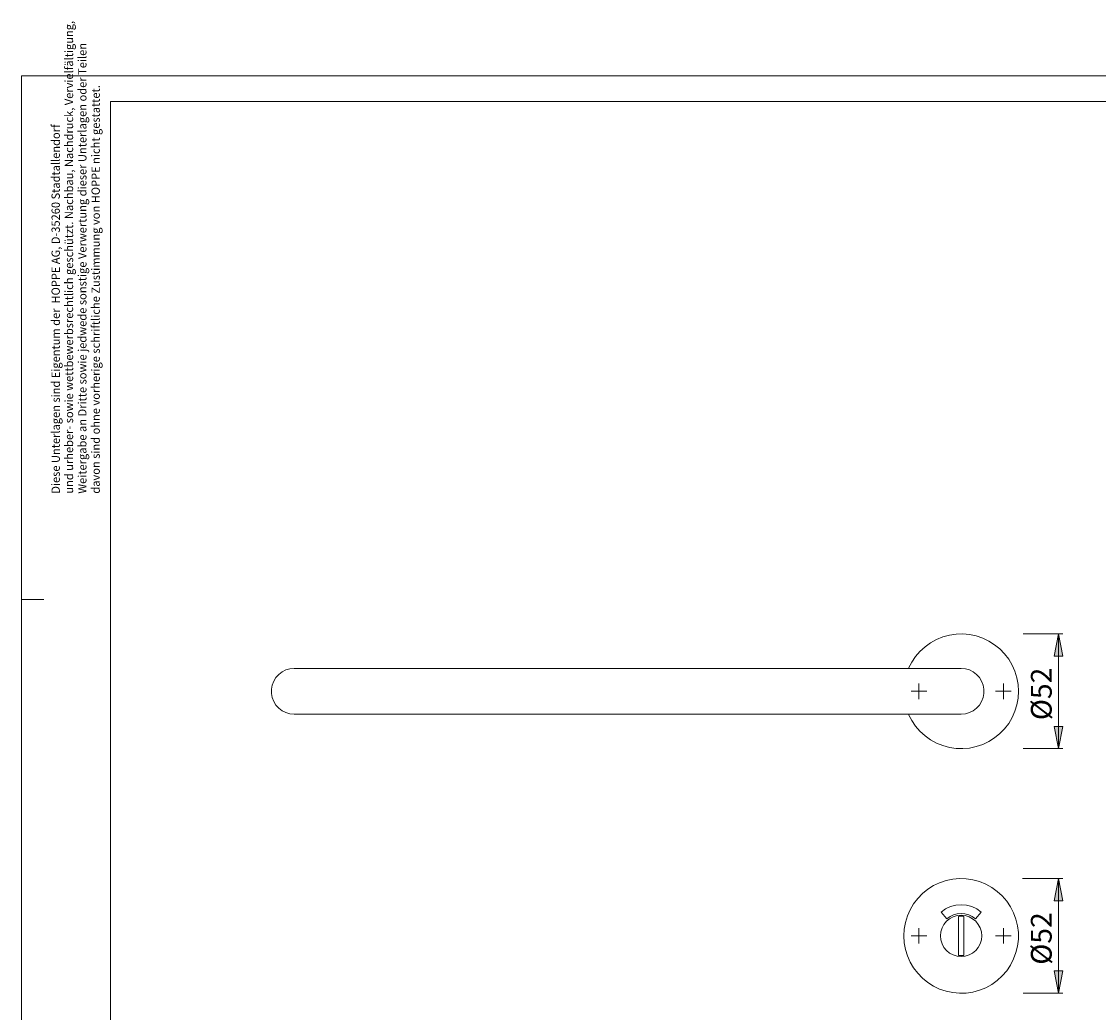
# Model space of a CAD drawing. Units: inches. Extents: x 0 to 594, y 0 to 432.
# Drawn here: x 0 to 242, y 209 to 432 of the extents above; entities that cross this region are included whole.
import ezdxf

# ---------------------------------------------------------------- set-up
doc = ezdxf.new("R2010")
doc.units = ezdxf.units.IN
doc.header["$MEASUREMENT"] = 0
doc.layers.add('Ebene 1', color=7, linetype='Continuous')

# ---------------------------------------------------------------- blocks, each defined once
blk = doc.blocks.new('block 2')
at = {"layer": 'Ebene 1'}
h = blk.add_hatch(color=7, dxfattribs=at)
h.dxf.hatch_style = 2
h.paths.add_polyline_path([(566.47, 140.38), (565.47, 145.38), (567.47, 145.38)])
h.paths.add_polyline_path([(566.47, 165.53), (567.47, 160.53), (565.47, 160.53)])
h.paths.add_polyline_path([(382.67, 140.38), (381.67, 145.38), (383.67, 145.38)])
h.paths.add_polyline_path([(382.67, 175.38), (383.67, 170.38), (381.67, 170.38)])
h.paths.add_polyline_path([(233.3, 213.7), (232.3, 218.7), (234.3, 218.7)])
h.paths.add_polyline_path([(233.3, 239.5), (234.3, 234.5), (232.3, 234.5)])
h.paths.add_polyline_path([(233.3, 268.7), (232.3, 273.7), (234.3, 273.7)])
h.paths.add_polyline_path([(233.3, 294.5), (234.3, 289.5), (232.3, 289.5)])
h.paths.add_polyline_path([(382.53, 213.7), (381.53, 218.7), (383.53, 218.7)])
h.paths.add_polyline_path([(382.53, 239.5), (383.53, 234.5), (381.53, 234.5)])
h.paths.add_polyline_path([(382.53, 268.7), (381.53, 273.7), (383.53, 273.7)])
h.paths.add_polyline_path([(382.53, 294.5), (383.53, 289.5), (381.53, 289.5)])
h.paths.add_polyline_path([(318.8, 224.85), (319.8, 219.85), (317.8, 219.85)])
h.paths.add_polyline_path([(318.8, 228.35), (317.8, 233.35), (319.8, 233.35)])
h.paths.add_polyline_path([(298.79, 279.85), (299.79, 274.85), (297.79, 274.85)])
h.paths.add_polyline_path([(298.79, 283.35), (297.79, 288.35), (299.79, 288.35)])
at = {"layer": 'Ebene 1', "color": 7, "lineweight": 9}
for points in [[(224.3, 281.6), (224.21, 283.12), (223.94, 284.63), (223.49, 286.09), (222.87, 287.49), (222.1, 288.8), (221.17, 290.02), (220.1, 291.12), (218.92, 292.08), (217.62, 292.89), (216.24, 293.55), (214.8, 294.04), (213.3, 294.36), (211.78, 294.49), (210.25, 294.45), (208.74, 294.22), (207.27, 293.82), (205.85, 293.24), (204.51, 292.51), (203.27, 291.61), (202.14, 290.58), (201.14, 289.43), (200.29, 288.16), (199.59, 286.8), (199.57, 286.75)], [(225.38, 294.5), (234.3, 294.5)], [(233.3, 294.5), (234.3, 289.5), (232.3, 289.5), (233.3, 294.5)], [(233.3, 294.5), (234.3, 289.5), (232.3, 289.5)], [(233.3, 294.5), (233.3, 268.7)], [(61.4, 286.75), (60.45, 286.66), (59.54, 286.4), (58.69, 285.98), (57.93, 285.4), (57.29, 284.7), (56.79, 283.89), (56.44, 283.01), (56.27, 282.07), (56.27, 281.12), (56.44, 280.19), (56.79, 279.3), (57.29, 278.49), (57.93, 277.79), (58.69, 277.22), (59.54, 276.8), (60.45, 276.54), (61.4, 276.45)], [(76.4, 286.75), (74.72, 286.75), (73.06, 286.75), (71.44, 286.75), (69.89, 286.75), (68.42, 286.75), (67.04, 286.75), (65.79, 286.75), (64.67, 286.75), (63.7, 286.75), (62.88, 286.75), (62.24, 286.75), (61.77, 286.75), (61.49, 286.75), (61.4, 286.75)], [(196.4, 286.75), (76.4, 286.75)], [(211.4, 286.75), (211.3, 286.75), (211.02, 286.75), (210.55, 286.75), (209.91, 286.75), (209.1, 286.75), (208.12, 286.75), (207, 286.75), (205.75, 286.75), (204.38, 286.75), (202.9, 286.75), (201.35, 286.75), (199.73, 286.75), (198.08, 286.75), (196.4, 286.75)], [(211.4, 286.75), (212.34, 286.66), (213.26, 286.4), (214.11, 285.98), (214.87, 285.4), (215.51, 284.7), (216.01, 283.89), (216.35, 283.01), (216.52, 282.07), (216.52, 281.12), (216.35, 280.19), (216.01, 279.3), (215.51, 278.49), (214.87, 277.79), (214.11, 277.22), (213.26, 276.8), (212.34, 276.54), (211.4, 276.45)], [(199.57, 276.45), (199.59, 276.4), (200.29, 275.04), (201.14, 273.77), (202.14, 272.61), (203.27, 271.58), (204.51, 270.69), (205.85, 269.95), (207.27, 269.38), (208.74, 268.97), (210.25, 268.75), (211.78, 268.7), (213.3, 268.84), (214.8, 269.15), (216.24, 269.64), (217.62, 270.3), (218.92, 271.12), (220.1, 272.08), (221.17, 273.18), (222.1, 274.39), (222.87, 275.71), (223.49, 277.11), (223.94, 278.57), (224.21, 280.07), (224.3, 281.6)], [(201.9, 281.6), (200.15, 281.6)], [(201.9, 281.6), (201.9, 283.35)], [(201.9, 281.6), (203.65, 281.6)], [(201.9, 281.6), (201.9, 279.85)], [(220.9, 281.6), (219.15, 281.6)], [(220.9, 281.6), (220.9, 283.35)], [(220.9, 281.6), (222.65, 281.6)], [(220.9, 281.6), (220.9, 279.85)], [(61.4, 276.45), (61.49, 276.45), (61.77, 276.45), (62.24, 276.45), (62.88, 276.45), (63.7, 276.45), (64.67, 276.45), (65.79, 276.45), (67.04, 276.45), (68.42, 276.45), (69.89, 276.45), (71.44, 276.45), (73.06, 276.45), (74.72, 276.45), (76.4, 276.45)], [(76.4, 276.45), (196.4, 276.45)], [(196.4, 276.45), (198.08, 276.45), (199.73, 276.45), (201.35, 276.45), (202.9, 276.45), (204.38, 276.45), (205.75, 276.45), (207, 276.45), (208.12, 276.45), (209.1, 276.45), (209.91, 276.45), (210.55, 276.45), (211.02, 276.45), (211.3, 276.45), (211.4, 276.45)], [(233.3, 268.7), (232.3, 273.7), (234.3, 273.7), (233.3, 268.7)], [(233.3, 268.7), (232.3, 273.7), (234.3, 273.7)], [(225.35, 268.7), (234.3, 268.7)], [(198.5, 226.6), (198.59, 228.12), (198.86, 229.63), (199.3, 231.09), (199.92, 232.49), (200.7, 233.8), (201.62, 235.02), (202.69, 236.12), (203.88, 237.08), (205.17, 237.89), (206.55, 238.55), (208, 239.04), (209.49, 239.36), (211.01, 239.49), (212.54, 239.45), (214.05, 239.22), (215.53, 238.82), (216.94, 238.24), (218.28, 237.51), (219.53, 236.61), (220.65, 235.58), (221.65, 234.43), (222.5, 233.16), (223.2, 231.8), (223.73, 230.37), (224.09, 228.88), (224.27, 227.36), (224.27, 225.83), (224.09, 224.32), (223.73, 222.83), (223.2, 221.4), (222.5, 220.04), (221.65, 218.77), (220.65, 217.61), (219.53, 216.58), (218.28, 215.69), (216.94, 214.95), (215.53, 214.38), (214.05, 213.97), (212.54, 213.75), (211.01, 213.7), (209.49, 213.84), (208, 214.15), (206.55, 214.64), (205.17, 215.3), (203.88, 216.12), (202.69, 217.08), (201.62, 218.18), (200.7, 219.39), (199.92, 220.71), (199.3, 222.11), (198.86, 223.57), (198.59, 225.07), (198.5, 226.6)], [(225.22, 239.5), (234.3, 239.5)], [(233.3, 239.5), (234.3, 234.5), (232.3, 234.5), (233.3, 239.5)], [(233.3, 239.5), (234.3, 234.5), (232.3, 234.5)], [(233.3, 239.5), (233.3, 213.7)], [(215.9, 231.96), (214.9, 232.66), (213.79, 233.18), (212.61, 233.49), (211.4, 233.6), (210.18, 233.49), (209, 233.18), (207.9, 232.66), (206.9, 231.96)], [(216.05, 226.6), (215.96, 225.69), (215.69, 224.82), (215.26, 224.01), (214.68, 223.31), (213.98, 222.73), (213.18, 222.3), (212.3, 222.04), (211.4, 221.95), (210.49, 222.04), (209.62, 222.3), (208.81, 222.73), (208.11, 223.31), (207.53, 224.01), (207.1, 224.82), (206.84, 225.69), (206.75, 226.6), (206.84, 227.5), (207.1, 228.38), (207.53, 229.18), (208.11, 229.89), (208.81, 230.46), (209.62, 230.89), (210.49, 231.16), (211.4, 231.25), (212.3, 231.16), (213.18, 230.89), (213.98, 230.46), (214.68, 229.89), (215.26, 229.18), (215.69, 228.38), (215.96, 227.5), (216.05, 226.6)], [(206.9, 231.96), (208.18, 230.43)], [(208.18, 230.43), (208.9, 230.93), (209.69, 231.3), (210.53, 231.52), (211.4, 231.6), (212.26, 231.52), (213.11, 231.3), (213.9, 230.93), (214.61, 230.43)], [(212.02, 230.98), (211.87, 231), (211.71, 231.01), (211.55, 231.02), (211.4, 231.02), (211.24, 231.02), (211.08, 231.01), (210.93, 231), (210.77, 230.98)], [(210.77, 230.66), (210.77, 230.74), (210.77, 230.91), (210.77, 230.98)], [(210.77, 222.54), (210.77, 223.5), (210.77, 224.51), (210.77, 225.55), (210.77, 226.6), (210.77, 227.65), (210.77, 228.68), (210.77, 229.69), (210.77, 230.66)], [(212.02, 230.98), (212.02, 230.91), (212.02, 230.66)], [(212.02, 230.66), (212.02, 229.69), (212.02, 228.68), (212.02, 227.65), (212.02, 226.6), (212.02, 225.55), (212.02, 224.51), (212.02, 223.5), (212.02, 222.54)], [(214.61, 230.43), (215.9, 231.96)], [(201.9, 226.6), (201.9, 228.35)], [(220.9, 226.6), (220.9, 228.35)], [(201.9, 226.6), (200.15, 226.6)], [(201.9, 226.6), (203.65, 226.6)], [(201.9, 226.6), (201.9, 224.85)], [(220.9, 226.6), (219.15, 226.6)], [(220.9, 226.6), (222.65, 226.6)], [(220.9, 226.6), (220.9, 224.85)], [(210.77, 222.22), (210.77, 222.37), (210.77, 222.54)], [(210.77, 222.22), (210.93, 222.2), (211.08, 222.18), (211.24, 222.17), (211.4, 222.17), (211.55, 222.17), (211.71, 222.18), (211.87, 222.2), (212.02, 222.22)], [(212.02, 222.54), (212.02, 222.27), (212.02, 222.22)], [(233.3, 213.7), (232.3, 218.7), (234.3, 218.7), (233.3, 213.7)], [(233.3, 213.7), (232.3, 218.7), (234.3, 218.7)], [(225.31, 213.7), (234.3, 213.7)]]:
    blk.add_lwpolyline(points, dxfattribs=at)
at = {"layer": 'Ebene 1', "color": 7, "char_height": 4.6698, "attachment_point": 7, "rotation": 90}
for insert in [(231.76, 275.11), (231.76, 220.11)]:
    blk.add_mtext('\\fArial|b0|i0|c0|p34;\\W1;Ø52', dxfattribs=dict(at, insert=insert))

msp = doc.modelspace()

# ---------------------------------------------------------------- linework, layer by layer
at = {"layer": 'Ebene 1', "color": 7, "lineweight": 9}
for points in [[(594.08, 0), (0.08, 0), (0.08, 420), (594.08, 420), (594.08, 0)], [(20.08, 10.24), (20.08, 414.24)], [(589.08, 414.24), (20.08, 414.24)], [(5.08, 302.24), (0.08, 302.24)]]:
    msp.add_lwpolyline(points, dxfattribs=at)

# ---------------------------------------------------------------- block references
at = {"layer": 'Ebene 1'}
msp.add_blockref('block 2', (0, 0), dxfattribs=at)

# ---------------------------------------------------------------- texts
at = {"layer": 'Ebene 1', "color": 7, "attachment_point": 7, "rotation": 90}
for s, insert, char_height in [('\\fArial Narrow|b0|i0|c0|p34;\\W0.978292;und urheber- sowie wettbewerbsrechtlich geschützt. Nachbau, Nachdruck, Vervielfältigung,', (11.68, 326.04), 1.86807), ('\\fArial Narrow|b0|i0|c0|p34;\\W0.980835;Weitergabe an Dritte sowie jedwede sonstige Verwertung dieser Unterlagen oder Teilen', (14.68, 326.04), 1.86806), ('\\fArial Narrow|b0|i0|c0|p34;\\W0.978981;davon sind ohne vorherige schriftliche Zustimmung von HOPPE nicht gestattet.', (17.68, 326.04), 1.86805), ('\\fArial Narrow|b0|i0|c0|p34;\\W0.978684;Diese Unterlagen sind Eigentum der  HOPPE AG, D-35260 Stadtallendorf', (8.69, 326.04), 1.86807)]:
    msp.add_mtext(s, dxfattribs=dict(at, insert=insert, char_height=char_height))

doc.saveas('drawing.dxf')
